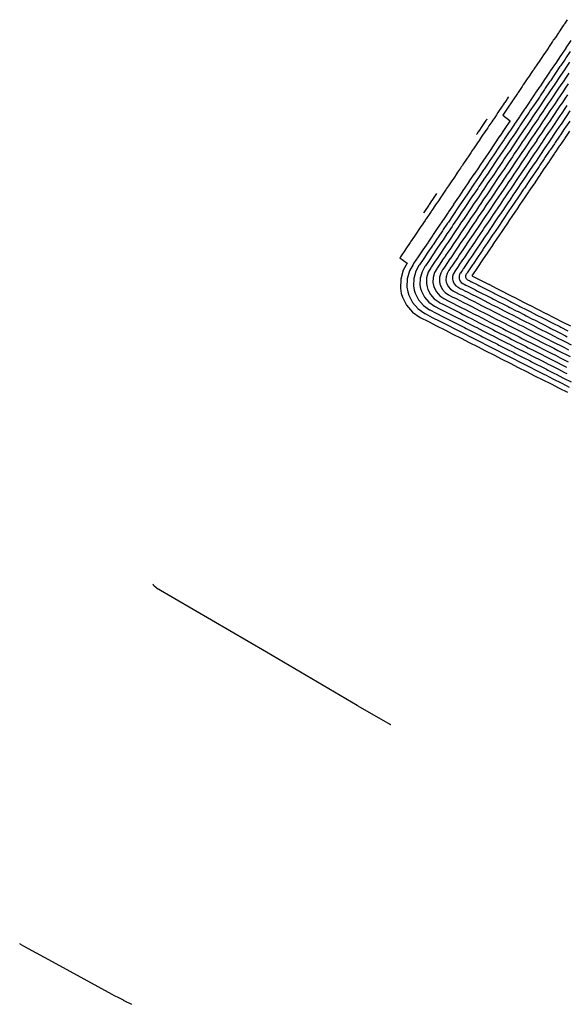
# Model space of a CAD drawing. Units: feet. Extents: x 2268271 to 2270333, y 13838104 to 13840030.
# Drawn here: x 2268754 to 2269051, y 13839457 to 13839994 of the extents above; entities that cross this region are included whole.
import ezdxf

# ---------------------------------------------------------------- set-up
doc = ezdxf.new("R2010")
doc.units = ezdxf.units.FT
doc.header["$MEASUREMENT"] = 0
doc.layers.add('C-TOPO-MAJR-PROP', color=7, linetype='Continuous')
doc.layers.add('C-TOPO-MINR-PROP', color=7, linetype='Continuous')

msp = doc.modelspace()

# ---------------------------------------------------------------- linework, layer by layer
at = {"layer": 'C-TOPO-MAJR-PROP', "color": 2, "linetype": 'Continuous', "lineweight": -2, "flags": 128}
for points, elevation in [([(2269052.66, 13839965.09), (2269050.81, 13839962.34), (2269049.87, 13839960.94), (2269048.02, 13839958.21), (2269047.07, 13839956.79), (2269045.24, 13839954.08), (2269044.27, 13839952.65), (2269042.45, 13839949.95), (2269041.47, 13839948.5), (2269039.67, 13839945.83), (2269038.67, 13839944.35), (2269036.88, 13839941.7), (2269035.88, 13839940.21), (2269034.1, 13839937.57), (2269033.08, 13839936.06), (2269031.4, 13839933.57), (2269030.42, 13839932.12), (2269030.33, 13839931.99), (2269030.28, 13839931.91), (2269028.53, 13839929.31), (2269027.48, 13839927.77), (2269025.74, 13839925.19), (2269024.68, 13839923.62), (2269022.96, 13839921.06), (2269021.89, 13839919.47), (2269020.17, 13839916.93), (2269019.09, 13839915.33), (2269017.39, 13839912.8), (2269016.29, 13839911.18), (2269014.6, 13839908.67), (2269013.49, 13839907.03), (2269011.81, 13839904.54), (2269010.69, 13839902.88), (2269009.03, 13839900.42), (2269007.9, 13839898.74), (2269006.24, 13839896.29), (2269005.1, 13839894.59), (2269003.46, 13839892.16), (2269002.3, 13839890.44), (2269000.67, 13839888.03), (2268999.5, 13839886.3), (2268997.89, 13839883.9), (2268996.71, 13839882.15), (2268995.1, 13839879.77), (2268993.91, 13839878), (2268992.32, 13839875.65), (2268991.11, 13839873.86), (2268989.53, 13839871.52), (2268988.31, 13839869.71), (2268986.74, 13839867.39), (2268985.51, 13839865.56), (2268985.48, 13839865.52), (2268983.93, 13839863.21), (2268982.39, 13839860.93), (2268980.86, 13839858.67), (2268980.68, 13839858.4), (2268979.49, 13839856.3), (2268978.73, 13839853.66), (2268978.65, 13839850.92), (2268978.91, 13839849.38), (2268979.25, 13839848.25), (2268980.49, 13839845.8), (2268982.3, 13839843.74), (2268984.56, 13839842.19), (2268984.61, 13839842.17), (2268987.01, 13839840.94), (2268989.46, 13839839.69), (2268991.91, 13839838.44), (2268994.36, 13839837.19), (2268996.3, 13839836.2), (2268998.76, 13839834.95), (2269000.76, 13839833.93), (2269003.23, 13839832.67), (2269005.21, 13839831.66), (2269007.7, 13839830.4), (2269009.67, 13839829.39), (2269012.16, 13839828.12), (2269014.12, 13839827.12), (2269016.63, 13839825.85), (2269018.58, 13839824.85), (2269021.09, 13839823.57), (2269023.03, 13839822.58), (2269025.56, 13839821.3), (2269027.49, 13839820.31), (2269030.02, 13839819.02), (2269031.94, 13839818.04), (2269034.49, 13839816.75), (2269036.4, 13839815.77), (2269038.95, 13839814.47), (2269040.85, 13839813.5), (2269043.42, 13839812.19), (2269045.31, 13839811.23), (2269047.88, 13839809.92), (2269049.76, 13839808.96), (2269052.35, 13839807.64)], 765), ([(2269019.85, 13839952.19), (2269019.66, 13839951.91), (2269019.11, 13839951.1), (2269018.85, 13839950.71), (2269017.77, 13839949.12), (2269017.45, 13839948.65), (2269016.86, 13839947.76), (2269016.42, 13839947.12), (2269016, 13839946.49), (2269014.4, 13839944.12), (2269014.37, 13839944.07), (2269014.06, 13839943.61), (2269013.22, 13839942.37), (2269012.26, 13839940.95), (2269011.26, 13839939.47), (2269010.63, 13839938.53), (2269009.14, 13839936.32), (2269008.46, 13839935.32), (2269007.95, 13839934.55), (2269007.03, 13839933.19), (2269005.66, 13839931.17), (2269004.97, 13839930.15), (2269003.79, 13839928.39), (2269002.87, 13839927.03), (2269002.1, 13839925.89), (2269000.74, 13839923.87), (2269000.62, 13839923.69), (2269000.56, 13839923.6), (2269000.07, 13839922.88), (2268999.21, 13839921.61), (2268997.79, 13839919.51), (2268997.27, 13839918.73), (2268996.84, 13839918.09), (2268995.34, 13839915.88), (2268994.47, 13839914.59), (2268994.1, 13839914.04), (2268993.63, 13839913.33), (2268992.08, 13839911.04), (2268991.67, 13839910.44), (2268991.61, 13839910.34), (2268989.93, 13839907.85), (2268988.88, 13839906.29), (2268987.08, 13839903.63), (2268986.08, 13839902.14), (2268985.86, 13839901.82), (2268983.96, 13839899), (2268983.28, 13839898), (2268981.25, 13839894.98), (2268980.48, 13839893.85), (2268980.44, 13839893.79), (2268980.09, 13839893.28), (2268977.95, 13839890.1), (2268977.87, 13839889.97), (2268977.69, 13839889.7), (2268977.66, 13839889.67), (2268976.94, 13839888.6), (2268974.89, 13839885.56), (2268974.76, 13839885.37), (2268974.65, 13839885.21), (2268974.36, 13839884.78), (2268972.27, 13839881.69), (2268972.09, 13839881.41), (2268971.32, 13839880.28), (2268969.29, 13839877.26), (2268968.54, 13839876.15), (2268966.49, 13839873.12), (2268966.19, 13839872.66), (2268963.89, 13839869.25), (2268963.78, 13839869.1), (2268963.7, 13839868.97), (2268960.94, 13839864.89), (2268960.9, 13839864.82), (2268960.56, 13839864.32), (2268964.61, 13839861.4), (2268962.45, 13839857.58), (2268961.08, 13839852.79), (2268960.93, 13839847.8), (2268961.4, 13839845), (2268962.01, 13839842.94), (2268964.27, 13839838.49), (2268967.56, 13839834.74), (2268971.67, 13839831.92), (2268971.75, 13839831.88), (2268976.13, 13839829.65), (2268980.58, 13839827.38), (2268985.04, 13839825.11), (2268989.49, 13839822.84), (2268993.95, 13839820.57), (2268998.4, 13839818.3), (2269002.86, 13839816.03), (2269007.31, 13839813.76), (2269011.77, 13839811.49), (2269016.22, 13839809.22), (2269020.68, 13839806.95), (2269025.13, 13839804.68), (2269029.59, 13839802.41), (2269034.04, 13839800.14), (2269038.5, 13839797.87), (2269042.95, 13839795.6), (2269047.41, 13839793.33), (2269051.86, 13839791.06)], 770), ([(2269053.13, 13839938.96), (2269050.84, 13839935.58), (2269050.34, 13839934.84), (2269048.04, 13839931.43), (2269047.55, 13839930.71), (2269045.25, 13839927.28), (2269044.79, 13839926.61), (2269042.59, 13839923.34), (2269042.56, 13839923.31), (2269042.45, 13839923.14), (2269041.98, 13839922.45), (2269039.65, 13839918.99), (2269039.2, 13839918.32), (2269036.85, 13839914.84), (2269036.41, 13839914.19), (2269034.05, 13839910.7), (2269033.62, 13839910.06), (2269031.26, 13839906.55), (2269030.84, 13839905.93), (2269028.46, 13839902.4), (2269028.05, 13839901.8), (2269025.66, 13839898.26), (2269025.26, 13839897.67), (2269022.86, 13839894.11), (2269022.48, 13839893.54), (2269020.06, 13839889.96), (2269019.69, 13839889.41), (2269017.27, 13839885.82), (2269016.9, 13839885.28), (2269014.47, 13839881.67), (2269014.12, 13839881.15), (2269011.67, 13839877.52), (2269011.33, 13839877.02), (2269008.87, 13839873.38), (2269008.54, 13839872.89), (2269006.07, 13839869.23), (2269005.76, 13839868.76), (2269003.28, 13839865.08), (2269002.97, 13839864.63), (2269000.48, 13839860.93), (2269000.18, 13839860.5), (2268997.68, 13839856.79), (2268997.62, 13839856.7), (2268997.34, 13839856.28), (2268997.06, 13839855.86), (2268996.78, 13839855.45), (2268996.75, 13839855.4), (2268996.53, 13839855.02), (2268996.39, 13839854.54), (2268996.38, 13839854.04), (2268996.42, 13839853.76), (2268996.49, 13839853.56), (2268996.71, 13839853.11), (2268997.04, 13839852.74), (2268997.45, 13839852.46), (2268997.46, 13839852.45), (2268997.9, 13839852.23), (2268998.34, 13839852), (2268998.79, 13839851.78), (2268999.23, 13839851.55), (2269003.12, 13839849.57), (2269003.58, 13839849.33), (2269007.57, 13839847.3), (2269008.06, 13839847.05), (2269012.03, 13839845.03), (2269012.54, 13839844.77), (2269016.48, 13839842.76), (2269017.01, 13839842.49), (2269020.93, 13839840.49), (2269021.49, 13839840.21), (2269025.39, 13839838.22), (2269025.97, 13839837.93), (2269029.84, 13839835.95), (2269030.44, 13839835.65), (2269034.3, 13839833.68), (2269034.92, 13839833.36), (2269038.75, 13839831.41), (2269039.39, 13839831.08), (2269043.21, 13839829.14), (2269043.87, 13839828.8), (2269047.66, 13839826.87), (2269048.34, 13839826.52), (2269052.12, 13839824.6)], 760)]:
    msp.add_lwpolyline(points, dxfattribs=dict(at, elevation=elevation))
at = {"layer": 'C-TOPO-MINR-PROP', "color": 1, "linetype": 'Continuous', "lineweight": -2, "flags": 128}
for points, elevation in [([(2269051.8, 13839994.19), (2269050.3, 13839991.97), (2269050.07, 13839991.62), (2269049.87, 13839991.32), (2269049.27, 13839990.44), (2269047.76, 13839988.2), (2269047.27, 13839987.47), (2269046.94, 13839986.99), (2269045.3, 13839984.55), (2269044.55, 13839983.44), (2269044.47, 13839983.33), (2269044.45, 13839983.29), (2269044.21, 13839982.94), (2269043.77, 13839982.28), (2269041.99, 13839979.65), (2269041.67, 13839979.18), (2269040.77, 13839977.84), (2269039.01, 13839975.23), (2269038.88, 13839975.03), (2269037.91, 13839973.6), (2269036.08, 13839970.89), (2269035.93, 13839970.66), (2269035.62, 13839970.2), (2269033.59, 13839967.2), (2269033.35, 13839966.84), (2269033.28, 13839966.74), (2269032.71, 13839965.9), (2269030.64, 13839962.82), (2269030.48, 13839962.59), (2269030.01, 13839961.89), (2269027.87, 13839958.73), (2269027.68, 13839958.44), (2269027.23, 13839957.77), (2269024.97, 13839954.43), (2269024.89, 13839954.3), (2269024.72, 13839954.04), (2269022.27, 13839950.42), (2269022.14, 13839950.22), (2269022.09, 13839950.15), (2269022.06, 13839950.11), (2269021.91, 13839949.89), (2269019.32, 13839946.05), (2269019.29, 13839946), (2269019.27, 13839945.97), (2269016.63, 13839942.07), (2269020.69, 13839939.14), (2269020.55, 13839938.93), (2269020.55, 13839938.93), (2269017.76, 13839934.81), (2269017.75, 13839934.79), (2269014.98, 13839930.68), (2269014.95, 13839930.64), (2269012.19, 13839926.55), (2269012.15, 13839926.49), (2269009.41, 13839922.43), (2269009.36, 13839922.35), (2269006.63, 13839918.3), (2269006.56, 13839918.2), (2269003.84, 13839914.17), (2269003.76, 13839914.05), (2269001.06, 13839910.04), (2269000.96, 13839909.91), (2268998.27, 13839905.92), (2268998.16, 13839905.76), (2268995.49, 13839901.79), (2268995.37, 13839901.61), (2268992.7, 13839897.66), (2268992.57, 13839897.46), (2268989.92, 13839893.54), (2268989.77, 13839893.32), (2268987.13, 13839889.41), (2268986.97, 13839889.17), (2268984.35, 13839885.28), (2268984.17, 13839885.02), (2268981.56, 13839881.15), (2268981.38, 13839880.88), (2268978.78, 13839877.03), (2268978.58, 13839876.73), (2268975.99, 13839872.9), (2268975.78, 13839872.58), (2268975.77, 13839872.58), (2268973.2, 13839868.76), (2268970.65, 13839864.99), (2268968.13, 13839861.25), (2268967.83, 13839860.8), (2268965.86, 13839857.32), (2268964.61, 13839852.96), (2268964.47, 13839848.43), (2268964.9, 13839845.87), (2268965.46, 13839844), (2268967.52, 13839839.95), (2268970.51, 13839836.54), (2268974.25, 13839833.97), (2268974.32, 13839833.94), (2268978.3, 13839831.91), (2268982.36, 13839829.84), (2268986.41, 13839827.78), (2268990.47, 13839825.71), (2268990.85, 13839825.51), (2268994.91, 13839823.45), (2268995.31, 13839823.24), (2268999.37, 13839821.17), (2268999.76, 13839820.97), (2269003.83, 13839818.9), (2269004.22, 13839818.7), (2269008.28, 13839816.63), (2269008.67, 13839816.43), (2269012.74, 13839814.36), (2269013.13, 13839814.16), (2269017.2, 13839812.09), (2269017.58, 13839811.89), (2269021.65, 13839809.82), (2269022.04, 13839809.62), (2269026.11, 13839807.55), (2269026.49, 13839807.35), (2269030.57, 13839805.27), (2269030.95, 13839805.08), (2269035.02, 13839803), (2269035.4, 13839802.81), (2269039.48, 13839800.73), (2269039.86, 13839800.54), (2269043.94, 13839798.46), (2269044.31, 13839798.27), (2269048.39, 13839796.19), (2269048.77, 13839796), (2269052.85, 13839793.92)], 769), ([(2269053.76, 13839982.79), (2269051.09, 13839978.83), (2269050.96, 13839978.65), (2269048.3, 13839974.7), (2269048.16, 13839974.5), (2269045.52, 13839970.58), (2269045.36, 13839970.35), (2269042.73, 13839966.45), (2269042.57, 13839966.21), (2269039.95, 13839962.32), (2269039.77, 13839962.06), (2269037.16, 13839958.2), (2269036.97, 13839957.91), (2269034.38, 13839954.07), (2269034.17, 13839953.76), (2269031.59, 13839949.94), (2269031.37, 13839949.62), (2269028.81, 13839945.81), (2269028.58, 13839945.47), (2269026.02, 13839941.69), (2269025.78, 13839941.32), (2269023.37, 13839937.75), (2269023.12, 13839937.39), (2269022.99, 13839937.2), (2269022.98, 13839937.18), (2269020.45, 13839933.43), (2269020.18, 13839933.03), (2269017.67, 13839929.31), (2269017.38, 13839928.88), (2269014.88, 13839925.18), (2269014.59, 13839924.74), (2269012.1, 13839921.05), (2269011.79, 13839920.59), (2269009.32, 13839916.92), (2269008.99, 13839916.44), (2269006.53, 13839912.8), (2269006.19, 13839912.3), (2269003.75, 13839908.67), (2269003.39, 13839908.15), (2269000.96, 13839904.54), (2269000.6, 13839904), (2268998.18, 13839900.41), (2268997.8, 13839899.86), (2268995.39, 13839896.29), (2268995, 13839895.71), (2268992.61, 13839892.16), (2268992.2, 13839891.56), (2268989.82, 13839888.03), (2268989.41, 13839887.42), (2268987.04, 13839883.9), (2268986.61, 13839883.27), (2268984.25, 13839879.78), (2268983.81, 13839879.12), (2268981.47, 13839875.65), (2268981.01, 13839874.98), (2268978.68, 13839871.52), (2268978.21, 13839870.83), (2268978.2, 13839870.81), (2268975.88, 13839867.38), (2268973.59, 13839863.97), (2268971.31, 13839860.6), (2268971.04, 13839860.2), (2268969.27, 13839857.07), (2268968.14, 13839853.14), (2268968.02, 13839849.05), (2268968.4, 13839846.75), (2268968.91, 13839845.06), (2268970.76, 13839841.41), (2268973.46, 13839838.34), (2268976.83, 13839836.03), (2268976.9, 13839835.99), (2268980.48, 13839834.17), (2268984.13, 13839832.3), (2268987.79, 13839830.44), (2268991.44, 13839828.58), (2268992.22, 13839828.19), (2268995.87, 13839826.32), (2268996.67, 13839825.92), (2269000.33, 13839824.05), (2269001.13, 13839823.64), (2269004.79, 13839821.78), (2269005.58, 13839821.37), (2269009.25, 13839819.5), (2269010.04, 13839819.1), (2269013.71, 13839817.23), (2269014.49, 13839816.83), (2269018.17, 13839814.96), (2269018.95, 13839814.56), (2269022.63, 13839812.69), (2269023.4, 13839812.29), (2269027.09, 13839810.41), (2269027.86, 13839810.02), (2269031.55, 13839808.14), (2269032.31, 13839807.75), (2269036.01, 13839805.87), (2269036.77, 13839805.48), (2269040.47, 13839803.6), (2269041.22, 13839803.21), (2269044.92, 13839801.33), (2269045.68, 13839800.94), (2269049.38, 13839799.05), (2269050.13, 13839798.67), (2269053.84, 13839796.78)], 768), ([(2269053.39, 13839976.89), (2269050.99, 13839973.33), (2269050.6, 13839972.74), (2269048.21, 13839969.21), (2269047.8, 13839968.6), (2269045.42, 13839965.08), (2269045, 13839964.45), (2269042.64, 13839960.95), (2269042.2, 13839960.3), (2269039.85, 13839956.82), (2269039.4, 13839956.16), (2269037.07, 13839952.7), (2269036.61, 13839952.01), (2269034.28, 13839948.57), (2269033.81, 13839947.86), (2269031.5, 13839944.44), (2269031.01, 13839943.72), (2269028.72, 13839940.31), (2269028.21, 13839939.57), (2269026.04, 13839936.36), (2269025.55, 13839935.63), (2269025.44, 13839935.46), (2269025.41, 13839935.42), (2269023.15, 13839932.06), (2269022.62, 13839931.28), (2269020.36, 13839927.93), (2269019.82, 13839927.13), (2269017.58, 13839923.8), (2269017.02, 13839922.98), (2269014.79, 13839919.68), (2269014.22, 13839918.84), (2269012.01, 13839915.55), (2269011.42, 13839914.69), (2269009.22, 13839911.42), (2269008.63, 13839910.54), (2269006.44, 13839907.29), (2269005.83, 13839906.39), (2269003.65, 13839903.17), (2269003.03, 13839902.25), (2269000.87, 13839899.04), (2269000.23, 13839898.1), (2268998.08, 13839894.91), (2268997.43, 13839893.95), (2268995.29, 13839890.78), (2268994.64, 13839889.81), (2268992.51, 13839886.66), (2268991.84, 13839885.66), (2268989.72, 13839882.53), (2268989.04, 13839881.51), (2268986.94, 13839878.4), (2268986.24, 13839877.37), (2268984.15, 13839874.27), (2268983.44, 13839873.22), (2268981.37, 13839870.14), (2268980.65, 13839869.07), (2268980.63, 13839869.05), (2268978.57, 13839865.99), (2268976.52, 13839862.96), (2268974.5, 13839859.96), (2268974.25, 13839859.6), (2268972.68, 13839856.81), (2268971.67, 13839853.31), (2268971.56, 13839849.67), (2268971.9, 13839847.63), (2268972.36, 13839846.12), (2268974, 13839842.88), (2268976.4, 13839840.14), (2268979.41, 13839838.08), (2268979.47, 13839838.05), (2268982.66, 13839836.42), (2268985.91, 13839834.77), (2268989.16, 13839833.11), (2268992.41, 13839831.45), (2268993.58, 13839830.86), (2268996.84, 13839829.2), (2268998.03, 13839828.59), (2269001.3, 13839826.92), (2269002.49, 13839826.32), (2269005.76, 13839824.65), (2269006.94, 13839824.05), (2269010.22, 13839822.38), (2269011.4, 13839821.78), (2269014.68, 13839820.1), (2269015.85, 13839819.51), (2269019.15, 13839817.83), (2269020.31, 13839817.24), (2269023.61, 13839815.56), (2269024.76, 13839814.97), (2269028.07, 13839813.28), (2269029.22, 13839812.7), (2269032.53, 13839811.01), (2269033.67, 13839810.43), (2269036.99, 13839808.74), (2269038.13, 13839808.16), (2269041.45, 13839806.46), (2269042.58, 13839805.89), (2269045.91, 13839804.19), (2269047.04, 13839803.62), (2269050.37, 13839801.92), (2269051.49, 13839801.35)], 767), ([(2269053.03, 13839970.99), (2269050.9, 13839967.84), (2269050.23, 13839966.84), (2269048.12, 13839963.71), (2269047.43, 13839962.69), (2269045.33, 13839959.58), (2269044.64, 13839958.55), (2269042.55, 13839955.45), (2269041.84, 13839954.4), (2269039.76, 13839951.33), (2269039.04, 13839950.25), (2269036.98, 13839947.2), (2269036.24, 13839946.11), (2269034.19, 13839943.07), (2269033.44, 13839941.96), (2269031.41, 13839938.94), (2269030.65, 13839937.81), (2269028.72, 13839934.96), (2269027.99, 13839933.88), (2269027.89, 13839933.73), (2269027.85, 13839933.67), (2269025.84, 13839930.69), (2269025.05, 13839929.52), (2269023.05, 13839926.56), (2269022.25, 13839925.37), (2269020.27, 13839922.43), (2269019.45, 13839921.23), (2269017.48, 13839918.3), (2269016.66, 13839917.08), (2269014.7, 13839914.18), (2269013.86, 13839912.93), (2269011.91, 13839910.05), (2269011.06, 13839908.79), (2269009.12, 13839905.92), (2269008.26, 13839904.64), (2269006.34, 13839901.79), (2269005.46, 13839900.49), (2269003.55, 13839897.66), (2269002.67, 13839896.35), (2269000.77, 13839893.54), (2268999.87, 13839892.2), (2268997.98, 13839889.41), (2268997.07, 13839888.05), (2268995.2, 13839885.28), (2268994.27, 13839883.91), (2268992.41, 13839881.15), (2268991.47, 13839879.76), (2268989.63, 13839877.02), (2268988.68, 13839875.61), (2268986.84, 13839872.89), (2268985.88, 13839871.47), (2268984.06, 13839868.77), (2268983.08, 13839867.32), (2268983.06, 13839867.28), (2268981.25, 13839864.6), (2268979.46, 13839861.95), (2268977.68, 13839859.32), (2268977.47, 13839859), (2268976.08, 13839856.56), (2268975.2, 13839853.49), (2268975.11, 13839850.3), (2268975.41, 13839848.5), (2268975.8, 13839847.18), (2268977.25, 13839844.34), (2268979.35, 13839841.94), (2268981.98, 13839840.14), (2268982.04, 13839840.11), (2268984.84, 13839838.68), (2268987.69, 13839837.23), (2268990.54, 13839835.78), (2268993.39, 13839834.32), (2268994.94, 13839833.53), (2268997.8, 13839832.07), (2268999.4, 13839831.26), (2269002.27, 13839829.8), (2269003.85, 13839828.99), (2269006.73, 13839827.52), (2269008.31, 13839826.72), (2269011.19, 13839825.25), (2269012.76, 13839824.45), (2269015.66, 13839822.98), (2269017.22, 13839822.18), (2269020.12, 13839820.7), (2269021.67, 13839819.91), (2269024.58, 13839818.43), (2269026.13, 13839817.64), (2269029.05, 13839816.15), (2269030.58, 13839815.37), (2269033.51, 13839813.88), (2269035.04, 13839813.1), (2269037.97, 13839811.6), (2269039.49, 13839810.83), (2269042.44, 13839809.33), (2269043.95, 13839808.56), (2269046.9, 13839807.05), (2269048.4, 13839806.29), (2269051.36, 13839804.78)], 766), ([(2269052.3, 13839959.18), (2269050.72, 13839956.84), (2269049.5, 13839955.04), (2269047.93, 13839952.71), (2269046.7, 13839950.89), (2269045.15, 13839948.58), (2269043.91, 13839946.74), (2269042.36, 13839944.45), (2269041.11, 13839942.6), (2269039.57, 13839940.32), (2269038.31, 13839938.45), (2269036.79, 13839936.2), (2269035.51, 13839934.3), (2269034.08, 13839932.18), (2269032.85, 13839930.37), (2269032.78, 13839930.25), (2269032.71, 13839930.16), (2269031.22, 13839927.94), (2269029.92, 13839926.01), (2269028.43, 13839923.81), (2269027.12, 13839921.86), (2269025.65, 13839919.68), (2269024.32, 13839917.72), (2269022.86, 13839915.55), (2269021.52, 13839913.57), (2269020.08, 13839911.43), (2269018.72, 13839909.42), (2269017.29, 13839907.3), (2269015.93, 13839905.28), (2269014.5, 13839903.17), (2269013.13, 13839901.13), (2269011.72, 13839899.04), (2269010.33, 13839896.98), (2269008.93, 13839894.91), (2269007.53, 13839892.84), (2269006.15, 13839890.78), (2269004.73, 13839888.69), (2269003.36, 13839886.65), (2269001.94, 13839884.54), (2269000.58, 13839882.53), (2268999.14, 13839880.4), (2268997.79, 13839878.4), (2268996.34, 13839876.25), (2268995, 13839874.27), (2268993.54, 13839872.1), (2268992.22, 13839870.14), (2268990.74, 13839867.96), (2268989.43, 13839866.01), (2268987.95, 13839863.81), (2268987.91, 13839863.75), (2268986.61, 13839861.83), (2268985.32, 13839859.92), (2268984.05, 13839858.03), (2268983.89, 13839857.8), (2268982.9, 13839856.04), (2268982.27, 13839853.84), (2268982.2, 13839851.55), (2268982.41, 13839850.26), (2268982.7, 13839849.31), (2268983.74, 13839847.26), (2268985.25, 13839845.54), (2268987.14, 13839844.24), (2268987.18, 13839844.22), (2268989.19, 13839843.2), (2268991.24, 13839842.15), (2268993.29, 13839841.11), (2268995.34, 13839840.07), (2268997.67, 13839838.88), (2268999.73, 13839837.83), (2269002.12, 13839836.61), (2269004.2, 13839835.55), (2269006.58, 13839834.34), (2269008.66, 13839833.27), (2269011.03, 13839832.07), (2269013.13, 13839831), (2269015.49, 13839829.8), (2269017.6, 13839828.72), (2269019.94, 13839827.53), (2269022.07, 13839826.44), (2269024.4, 13839825.26), (2269026.54, 13839824.17), (2269028.85, 13839822.99), (2269031, 13839821.89), (2269033.31, 13839820.72), (2269035.47, 13839819.61), (2269037.76, 13839818.45), (2269039.94, 13839817.34), (2269042.22, 13839816.18), (2269044.4, 13839815.06), (2269046.67, 13839813.91), (2269048.87, 13839812.78), (2269051.12, 13839811.64), (2269053.34, 13839810.51)], 764), ([(2269051.94, 13839953.28), (2269050.62, 13839951.34), (2269049.14, 13839949.14), (2269047.84, 13839947.21), (2269046.34, 13839944.99), (2269045.05, 13839943.08), (2269043.54, 13839940.84), (2269042.27, 13839938.95), (2269040.74, 13839936.7), (2269039.48, 13839934.82), (2269037.95, 13839932.55), (2269036.76, 13839930.79), (2269035.29, 13839928.61), (2269035.23, 13839928.52), (2269035.15, 13839928.4), (2269033.91, 13839926.57), (2269032.35, 13839924.26), (2269031.12, 13839922.44), (2269029.55, 13839920.11), (2269028.34, 13839918.31), (2269026.75, 13839915.96), (2269025.55, 13839914.18), (2269023.96, 13839911.81), (2269022.77, 13839910.05), (2269021.16, 13839907.67), (2269019.98, 13839905.92), (2269018.36, 13839903.52), (2269017.19, 13839901.79), (2269015.56, 13839899.37), (2269014.41, 13839897.66), (2269012.76, 13839895.23), (2269011.62, 13839893.54), (2269009.97, 13839891.08), (2269008.84, 13839889.41), (2269007.17, 13839886.93), (2269006.05, 13839885.28), (2269004.37, 13839882.79), (2269003.26, 13839881.15), (2269001.57, 13839878.64), (2269000.48, 13839877.02), (2268998.77, 13839874.49), (2268997.69, 13839872.89), (2268995.98, 13839870.35), (2268994.91, 13839868.76), (2268993.18, 13839866.2), (2268992.12, 13839864.63), (2268990.38, 13839862.05), (2268990.34, 13839861.99), (2268989.29, 13839860.44), (2268988.26, 13839858.9), (2268987.23, 13839857.38), (2268987.11, 13839857.2), (2268986.31, 13839855.79), (2268985.8, 13839854.02), (2268985.74, 13839852.17), (2268985.92, 13839851.13), (2268986.14, 13839850.37), (2268986.98, 13839848.73), (2268988.2, 13839847.34), (2268989.72, 13839846.3), (2268989.75, 13839846.28), (2268991.37, 13839845.46), (2268993.01, 13839844.62), (2268994.66, 13839843.78), (2268996.31, 13839842.94), (2268999.03, 13839841.55), (2269000.69, 13839840.7), (2269003.48, 13839839.28), (2269005.16, 13839838.43), (2269007.94, 13839837.01), (2269009.63, 13839836.15), (2269012.39, 13839834.74), (2269014.1, 13839833.87), (2269016.85, 13839832.47), (2269018.57, 13839831.59), (2269021.3, 13839830.2), (2269023.04, 13839829.31), (2269025.76, 13839827.93), (2269027.51, 13839827.04), (2269030.21, 13839825.66), (2269031.98, 13839824.76), (2269034.67, 13839823.39), (2269036.45, 13839822.48), (2269039.12, 13839821.12), (2269040.92, 13839820.2), (2269043.58, 13839818.85), (2269045.39, 13839817.93), (2269048.03, 13839816.58), (2269049.86, 13839815.65), (2269052.49, 13839814.31)], 763), ([(2269051.57, 13839947.38), (2269050.53, 13839945.84), (2269048.77, 13839943.23), (2269047.74, 13839941.71), (2269045.97, 13839939.09), (2269044.96, 13839937.58), (2269043.18, 13839934.94), (2269042.17, 13839933.45), (2269040.38, 13839930.79), (2269039.44, 13839929.4), (2269037.72, 13839926.86), (2269037.67, 13839926.78), (2269037.58, 13839926.65), (2269036.6, 13839925.19), (2269034.78, 13839922.5), (2269033.81, 13839921.06), (2269031.98, 13839918.35), (2269031.03, 13839916.94), (2269029.19, 13839914.21), (2269028.24, 13839912.81), (2269026.39, 13839910.06), (2269025.46, 13839908.68), (2269023.59, 13839905.91), (2269022.67, 13839904.55), (2269020.79, 13839901.77), (2269019.88, 13839900.42), (2269018, 13839897.62), (2269017.1, 13839896.29), (2269015.2, 13839893.47), (2269014.31, 13839892.16), (2269012.4, 13839889.33), (2269011.53, 13839888.03), (2269009.6, 13839885.18), (2269008.74, 13839883.9), (2269006.8, 13839881.03), (2269005.95, 13839879.77), (2269004.01, 13839876.89), (2269003.17, 13839875.64), (2269001.21, 13839872.74), (2269000.38, 13839871.51), (2268998.41, 13839868.59), (2268997.59, 13839867.38), (2268995.61, 13839864.45), (2268994.81, 13839863.25), (2268992.81, 13839860.3), (2268992.76, 13839860.22), (2268991.97, 13839859.05), (2268991.19, 13839857.89), (2268990.41, 13839856.74), (2268990.32, 13839856.6), (2268989.71, 13839855.53), (2268989.33, 13839854.19), (2268989.29, 13839852.8), (2268989.42, 13839852.01), (2268989.59, 13839851.43), (2268990.22, 13839850.19), (2268991.14, 13839849.14), (2268992.3, 13839848.35), (2268992.32, 13839848.34), (2268993.54, 13839847.71), (2268994.79, 13839847.08), (2268996.04, 13839846.44), (2268997.28, 13839845.81), (2269000.39, 13839844.22), (2269001.66, 13839843.58), (2269004.85, 13839841.95), (2269006.13, 13839841.3), (2269009.3, 13839839.68), (2269010.6, 13839839.02), (2269013.76, 13839837.41), (2269015.07, 13839836.74), (2269018.21, 13839835.14), (2269019.55, 13839834.46), (2269022.67, 13839832.87), (2269024.02, 13839832.18), (2269027.12, 13839830.6), (2269028.49, 13839829.91), (2269031.58, 13839828.33), (2269032.96, 13839827.63), (2269036.03, 13839826.06), (2269037.43, 13839825.35), (2269040.48, 13839823.79), (2269041.9, 13839823.07), (2269044.94, 13839821.52), (2269046.37, 13839820.79), (2269049.39, 13839819.25), (2269050.84, 13839818.51), (2269053.85, 13839816.98)], 762), ([(2269053.22, 13839944.47), (2269051.21, 13839941.48), (2269050.44, 13839940.34), (2269048.41, 13839937.33), (2269047.65, 13839936.21), (2269045.61, 13839933.19), (2269044.86, 13839932.08), (2269042.81, 13839929.04), (2269042.11, 13839928), (2269040.15, 13839925.1), (2269040.12, 13839925.05), (2269040.01, 13839924.89), (2269039.29, 13839923.82), (2269037.22, 13839920.74), (2269036.5, 13839919.69), (2269034.42, 13839916.6), (2269033.72, 13839915.56), (2269031.62, 13839912.45), (2269030.93, 13839911.43), (2269028.82, 13839908.3), (2269028.15, 13839907.3), (2269026.02, 13839904.16), (2269025.36, 13839903.17), (2269023.23, 13839900.01), (2269022.57, 13839899.04), (2269020.43, 13839895.86), (2269019.79, 13839894.91), (2269017.63, 13839891.72), (2269017, 13839890.78), (2269014.83, 13839887.57), (2269014.21, 13839886.65), (2269012.03, 13839883.42), (2269011.43, 13839882.53), (2269009.24, 13839879.28), (2269008.64, 13839878.4), (2269006.44, 13839875.13), (2269005.86, 13839874.27), (2269003.64, 13839870.98), (2269003.07, 13839870.14), (2269000.84, 13839866.84), (2269000.28, 13839866.01), (2268998.04, 13839862.69), (2268997.5, 13839861.88), (2268995.25, 13839858.54), (2268995.19, 13839858.46), (2268994.65, 13839857.66), (2268994.12, 13839856.88), (2268993.6, 13839856.1), (2268993.53, 13839856), (2268993.12, 13839855.28), (2268992.86, 13839854.37), (2268992.83, 13839853.42), (2268992.92, 13839852.89), (2268993.04, 13839852.5), (2268993.47, 13839851.65), (2268994.09, 13839850.94), (2268994.87, 13839850.4), (2268994.89, 13839850.4), (2268995.72, 13839849.97), (2268996.57, 13839849.54), (2268997.41, 13839849.11), (2268998.26, 13839848.68), (2269001.75, 13839846.9), (2269002.62, 13839846.46), (2269006.21, 13839844.63), (2269007.09, 13839844.18), (2269010.66, 13839842.36), (2269011.57, 13839841.9), (2269015.12, 13839840.09), (2269016.04, 13839839.62), (2269019.57, 13839837.82), (2269020.52, 13839837.34), (2269024.03, 13839835.55), (2269024.99, 13839835.06), (2269028.48, 13839833.28), (2269029.47, 13839832.78), (2269032.94, 13839831.01), (2269033.94, 13839830.5), (2269037.39, 13839828.74), (2269038.41, 13839828.22), (2269041.85, 13839826.47), (2269042.89, 13839825.94), (2269046.3, 13839824.2), (2269047.36, 13839823.66), (2269050.76, 13839821.93), (2269051.83, 13839821.38)], 761), ([(2269007.96, 13839939.94), (2269007.91, 13839939.86), (2269007.88, 13839939.82), (2269007.75, 13839939.63), (2269007.53, 13839939.29), (2269007.46, 13839939.19), (2269006.03, 13839937.07), (2269004.93, 13839935.45), (2269003.96, 13839934.01), (2269003.28, 13839933), (2269002.5, 13839931.85), (2269002.39, 13839931.68)], 771), ([(2269053.03, 13839933.46), (2269050.48, 13839929.68), (2269050.25, 13839929.33), (2269047.68, 13839925.53), (2269047.47, 13839925.22), (2269045.02, 13839921.59), (2269045.01, 13839921.57), (2269044.88, 13839921.38), (2269044.67, 13839921.07), (2269042.08, 13839917.23), (2269041.89, 13839916.94), (2269039.29, 13839913.09), (2269039.1, 13839912.81), (2269036.49, 13839908.94), (2269036.31, 13839908.68), (2269033.69, 13839904.79), (2269033.53, 13839904.55), (2269030.89, 13839900.65), (2269030.74, 13839900.42), (2269028.09, 13839896.5), (2269027.95, 13839896.29), (2269025.3, 13839892.35), (2269025.17, 13839892.16), (2269022.5, 13839888.21), (2269022.38, 13839888.03), (2269019.7, 13839884.06), (2269019.59, 13839883.9), (2269016.9, 13839879.91), (2269016.81, 13839879.77), (2269014.1, 13839875.77), (2269014.02, 13839875.64), (2269011.31, 13839871.62), (2269011.23, 13839871.51), (2269008.51, 13839867.47), (2269008.45, 13839867.38), (2269005.71, 13839863.33), (2269005.66, 13839863.25), (2269002.91, 13839859.18), (2269002.87, 13839859.12), (2269000.11, 13839855.03), (2269000.05, 13839854.93), (2269000.02, 13839854.89), (2268999.99, 13839854.85), (2268999.96, 13839854.81), (2268999.96, 13839854.8), (2268999.94, 13839854.77), (2268999.92, 13839854.72), (2268999.92, 13839854.67), (2268999.93, 13839854.64), (2268999.93, 13839854.62), (2268999.96, 13839854.58), (2268999.99, 13839854.54), (2269000.03, 13839854.51), (2269000.03, 13839854.51), (2269000.07, 13839854.49), (2269000.12, 13839854.47), (2269000.16, 13839854.44), (2269000.21, 13839854.42), (2269004.48, 13839852.24), (2269004.55, 13839852.21), (2269008.93, 13839849.97), (2269009.03, 13839849.93), (2269013.39, 13839847.7), (2269013.5, 13839847.64), (2269017.84, 13839845.43), (2269017.98, 13839845.36), (2269022.3, 13839843.16), (2269022.46, 13839843.08), (2269026.75, 13839840.89), (2269026.94, 13839840.8), (2269031.21, 13839838.62), (2269031.42, 13839838.51), (2269035.66, 13839836.35), (2269035.9, 13839836.23), (2269040.12, 13839834.08), (2269040.37, 13839833.95), (2269044.57, 13839831.81), (2269044.85, 13839831.67), (2269049.03, 13839829.54), (2269049.33, 13839829.39), (2269053.48, 13839827.27)], 759), ([(2268980.58, 13839899.36), (2268978.05, 13839895.61), (2268977.9, 13839895.38), (2268976.62, 13839893.48), (2268976.36, 13839893.11), (2268976, 13839892.57), (2268975.25, 13839891.46), (2268975.15, 13839891.31), (2268973.7, 13839889.16), (2268973.44, 13839888.77)], 771), ([(2268826.03, 13839686.47), (2268826.2, 13839686.27), (2268826.31, 13839686.17), (2268826.85, 13839685.64), (2268827.75, 13839684.81), (2268827.8, 13839684.76), (2268828.02, 13839684.55), (2268828.02, 13839684.55), (2268828.1, 13839684.48), (2268887.94, 13839649.57), (2268937.32, 13839620.51), (2268937.75, 13839620.24), (2268952.59, 13839611.56), (2268953.91, 13839610.89), (2268953.93, 13839610.88), (2268954.58, 13839610.55), (2268954.84, 13839610.41), (2268955.2, 13839610.23), (2268955.59, 13839610.03), (2268955.73, 13839609.96)], 771), ([(2268753.56, 13839490.58), (2268753.71, 13839490.48), (2268753.71, 13839490.48), (2268753.72, 13839490.47), (2268756.18, 13839488.95), (2268773.31, 13839479.63), (2268803.65, 13839462.99), (2268804.98, 13839462.31), (2268805.29, 13839462.15), (2268806.98, 13839461.29), (2268809.84, 13839459.84), (2268809.9, 13839459.8), (2268812.16, 13839458.65), (2268813.06, 13839458.19), (2268813.68, 13839457.88), (2268814.51, 13839457.45)], 772)]:
    msp.add_lwpolyline(points, dxfattribs=dict(at, elevation=elevation))

doc.saveas('drawing.dxf')
